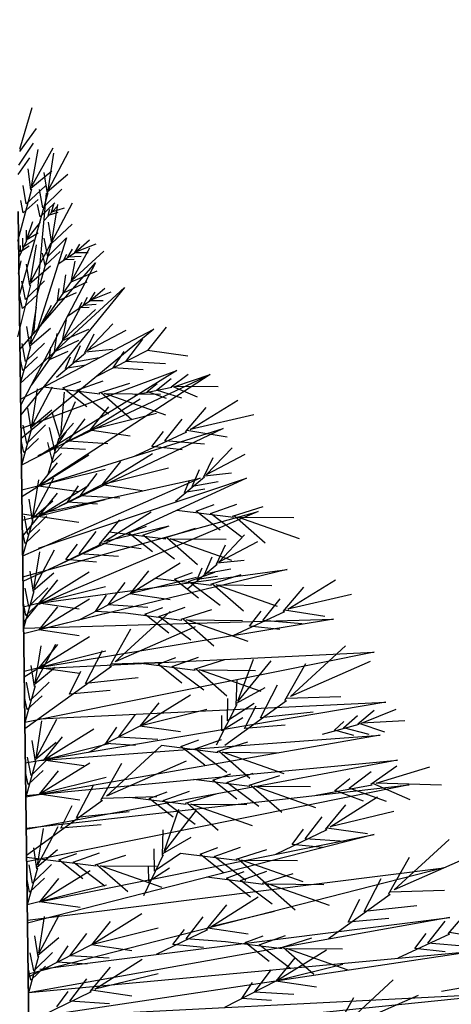
# Model space of a CAD drawing. Units: inches. Extents: x 54.3 to 116, y -44.9 to 17.6.
# Drawn here: x 84.2 to 85.2, y -33.5 to -31.2 of the extents above; entities that cross this region are included whole.
import ezdxf

# ---------------------------------------------------------------- set-up
doc = ezdxf.new("R2010")
doc.units = ezdxf.units.IN
doc.header["$MEASUREMENT"] = 0
doc.layers.add('DIM', color=7, linetype='Continuous')
doc.layers.add('Tree', color=7, linetype='Continuous')
doc.styles.add('Dim-Text', font='ARIAL.TTF')
doc.dimstyles.new('Detail Sheet-MS', dxfattribs={"dimscale": 0, "dimtxt": 0.32, "dimasz": 0.32, "dimexe": 0.32, "dimexo": 0.16, "dimgap": 0.16, "dimtad": 1, "dimzin": 12, "dimdsep": 46, "dimtxsty": 'Dim-Text', "dimcen": 0.16, "dimclrd": 256, "dimclre": 256, "dimclrt": 256, "dimadec": 0, "dimazin": 3, "dimtfac": 1, "dimtofl": 0, "dimtmove": 0, "dimatfit": 0, "dimfxl": 0, "dimtolj": 1, "dimtzin": 0, "dimarcsym": 0})

# ---------------------------------------------------------------- blocks, each defined once
blk = doc.blocks.new('Tree-Elev-Conif')
at = {"layer": 'Tree', "color": 18}
for p, q in [((0.0344, 4.8121), (0.0056, 4.7125)), ((0.0447, 4.7625), (0.0052, 4.7079)), ((0.038, 4.728), (0.003, 4.6756)), ((0.0844, 4.7156), (0.0342, 4.6249)), ((0.0293, 4.6927), (0.0015, 4.653)), ((0.0342, 4.6249), (0.0498, 4.7125)), ((0.1217, 4.7078), (0.0732, 4.6162)), ((0.0732, 4.6162), (0.0871, 4.704)), ((0.025, 4.6668), (0.0319, 4.6164)), ((0.0825, 4.6608), (0.0321, 4.6199)), ((0.0632, 4.6579), (0.071, 4.6076)), ((0.1208, 4.653), (0.0712, 4.6111)), ((0.0214, 4.583), (0.0138, 4.6267)), ((0.0672, 4.6263), (0.0214, 4.583)), ((0.0337, 4.6179), (0.0003, 4.4939)), ((0.0728, 4.6092), (0.0044, 4.3651)), ((0.0687, 4.6085), (0.0385, 4.2738)), ((0.0612, 4.574), (0.0528, 4.6175)), ((0.1062, 4.6182), (0.0612, 4.574)), ((0.0141, 4.5615), (0.0085, 4.5913)), ((0.05, 4.594), (0.0141, 4.5615)), ((0.0543, 4.5524), (0.0481, 4.5821)), ((0.0896, 4.5856), (0.0543, 4.5524)), ((0.0949, 4.5767), (0.0639, 4.5438)), ((0.0816, 4.5638), (0.088, 4.5851)), ((0.1311, 4.5853), (0.0826, 4.4937)), ((0.0826, 4.4937), (0.0966, 4.5815)), ((0.0735, 4.5559), (0.0777, 4.5704)), ((0.0969, 4.5624), (0.0735, 4.5559)), ((0.1118, 4.5729), (0.0816, 4.5638)), ((0.0229, 4.499), (0.0372, 4.541)), ((0.0545, 4.54), (0.0229, 4.499)), ((0.0735, 4.5394), (0.0814, 4.4892)), ((0.1311, 4.5346), (0.0814, 4.4892)), ((0.0215, 4.5203), (0.0211, 4.4949)), ((0.0494, 4.5131), (0.0214, 4.4966)), ((0.0221, 4.4955), (0.0027, 4.4547)), ((0.0081, 4.4691), (0.0076, 4.4843)), ((0.0283, 4.4825), (0.0081, 4.4691)), ((0.0134, 4.4792), (0.0129, 4.5013)), ((0.0393, 4.4971), (0.0134, 4.4792)), ((0.0801, 4.4893), (0.0316, 4.3977)), ((0.0316, 4.3977), (0.0456, 4.4855)), ((0.0826, 4.4937), (0.0468, 4.3659)), ((0.1175, 4.5023), (0.0491, 4.2874)), ((0.0726, 4.4581), (0.0642, 4.5016)), ((0.1176, 4.5022), (0.0726, 4.4581)), ((0.1483, 4.4873), (0.1351, 4.4656)), ((0.1387, 4.4681), (0.1723, 4.4972)), ((0.1868, 4.4875), (0.1387, 4.4681)), ((0.0665, 4.4362), (0.0603, 4.4659)), ((0.1018, 4.4694), (0.0665, 4.4362)), ((0.1363, 4.4656), (0.0988, 4.4402)), ((0.1109, 4.4499), (0.1181, 4.4632)), ((0.1205, 4.4559), (0.1313, 4.4752)), ((0.1519, 4.4582), (0.1205, 4.4559)), ((0.1302, 4.4005), (0.1724, 4.4787)), ((0.2063, 4.4709), (0.1302, 4.4005)), ((0.1687, 4.4668), (0.1363, 4.4668)), ((0.0033, 4.4177), (0.0095, 4.4473)), ((0.0061, 4.2367), (0.1866, 4.4431)), ((0.1866, 4.4431), (0.0079, 4.1026)), ((0.0216, 4.4393), (0.0294, 4.3891)), ((0.0792, 4.4345), (0.0296, 4.3926)), ((0.1351, 4.4511), (0.1109, 4.4499)), ((0.1368, 4.4467), (0.1275, 4.3966)), ((0.109, 4.3702), (0.1154, 4.414)), ((0.1895, 4.4231), (0.1275, 4.3966)), ((0.0313, 4.3906), (0.0002, 4.2661)), ((0.0197, 4.3555), (0.0112, 4.399)), ((0.0646, 4.3996), (0.0197, 4.3555)), ((0.1302, 4.4005), (0.0542, 4.2917)), ((0.166, 4.397), (0.109, 4.3702)), ((0.0127, 4.3339), (0.0065, 4.3635)), ((0.0072, 4.1556), (0.2557, 4.3839)), ((0.2557, 4.3839), (0.0082, 4.0807)), ((0.048, 4.3671), (0.0127, 4.3339)), ((0.096, 4.3516), (0.1, 4.3816)), ((0.1403, 4.3712), (0.096, 4.3516)), ((0.1845, 4.3728), (0.1713, 4.3511)), ((0.1749, 4.3537), (0.2085, 4.3827)), ((0.223, 4.373), (0.1749, 4.3537)), ((0.0804, 4.3413), (0.0319, 4.2497)), ((0.1725, 4.3511), (0.1195, 4.3152)), ((0.1471, 4.3354), (0.1543, 4.3487)), ((0.1567, 4.3414), (0.1675, 4.3608)), ((0.1881, 4.3438), (0.1567, 4.3414)), ((0.2049, 4.3524), (0.1725, 4.3524)), ((0.0319, 4.2497), (0.0459, 4.3375)), ((0.11, 4.2609), (0.1521, 4.3392)), ((0.186, 4.3314), (0.11, 4.2609)), ((0.1713, 4.3367), (0.1471, 4.3354)), ((0.1165, 4.3071), (0.1073, 4.2571)), ((0.1668, 4.2331), (0.2279, 4.2976)), ((0.0077, 4.1182), (0.3248, 4.2851)), ((0.3248, 4.2851), (0.0089, 4.0238)), ((0.0219, 4.2913), (0.0298, 4.2411)), ((0.0795, 4.2865), (0.0299, 4.2446)), ((0.0888, 4.2306), (0.0952, 4.2745)), ((0.1693, 4.2836), (0.1073, 4.2571)), ((0.182, 4.2731), (0.1601, 4.2272)), ((0.2586, 4.2813), (0.1668, 4.2331)), ((0.3546, 4.2897), (0.31, 4.2343)), ((0.02, 4.2075), (0.0115, 4.251)), ((0.0649, 4.2516), (0.02, 4.2075)), ((0.11, 4.2609), (0.0339, 4.1522)), ((0.1458, 4.2575), (0.0888, 4.2306)), ((0.133, 4.2051), (0.1507, 4.2457)), ((0.2587, 4.208), (0.2989, 4.2613)), ((0.0316, 4.2426), (0.0072, 4.1556)), ((0.0758, 4.212), (0.0797, 4.2421)), ((0.1201, 4.2317), (0.0758, 4.212)), ((0.1625, 4.2275), (0.0931, 4.1695)), ((0.2268, 4.2366), (0.1622, 4.2301)), ((0.31, 4.2343), (0.1873, 4.1714)), ((0.2285, 4.1925), (0.2544, 4.2313)), ((0.4063, 4.2201), (0.31, 4.2343)), ((0.0131, 4.1859), (0.0069, 4.2155)), ((0.0484, 4.2191), (0.0131, 4.1859)), ((0.1151, 4.1911), (0.1268, 4.2191)), ((0.1951, 4.2161), (0.133, 4.2051)), ((0.3526, 4.2019), (0.2587, 4.208)), ((0.0086, 4.0479), (0.3801, 4.1864)), ((0.3801, 4.1864), (0.0501, 3.9813)), ((0.0501, 3.9837), (0.4592, 4.1764)), ((0.4592, 4.1764), (0.0503, 3.911)), ((0.163, 4.1986), (0.1151, 4.1911)), ((0.2996, 4.1882), (0.2285, 4.1925)), ((0.4072, 4.1765), (0.3662, 4.1465)), ((0.3748, 4.1485), (0.4592, 4.1764)), ((0.1085, 4.1449), (0.1512, 4.1607)), ((0.1421, 4.1394), (0.2048, 4.1616)), ((0.2669, 4.1552), (0.1941, 4.1324)), ((0.3094, 4.1359), (0.333, 4.1551)), ((0.3318, 4.1397), (0.3666, 4.1672)), ((0.083, 4.1464), (0.0345, 4.0548)), ((0.0345, 4.0548), (0.0485, 4.1426)), ((0.1968, 4.13), (0.0622, 4.1469)), ((0.1116, 4.1345), (0.1027, 4.0312)), ((0.1656, 4.0999), (0.1085, 4.1449)), ((0.2176, 4.0826), (0.1421, 4.1394)), ((0.2726, 4.0686), (0.1994, 4.1329)), ((0.3541, 4.0795), (0.2074, 4.1311)), ((0.2074, 4.1311), (0.3407, 4.1298)), ((0.3684, 4.1455), (0.2798, 4.1272)), ((0.3552, 4.1198), (0.3094, 4.1359)), ((0.3917, 4.1201), (0.3318, 4.1397)), ((0.4294, 4.1231), (0.3694, 4.1479)), ((0.4785, 4.1475), (0.3748, 4.1485)), ((0.1027, 4.0312), (0.1385, 4.1126)), ((0.1727, 4.0442), (0.293, 4.1185)), ((0.4113, 4.046), (0.5249, 4.1159)), ((0.0245, 4.0965), (0.0323, 4.0462)), ((0.0821, 4.0916), (0.0325, 4.0497)), ((0.0826, 4.0879), (0.1016, 4.0259)), ((0.2173, 4.0996), (0.1727, 4.0442)), ((0.3316, 4.0835), (0.1727, 4.0442)), ((0.449, 4.0981), (0.3994, 4.0401)), ((0.1337, 4.0608), (0.0999, 4.0228)), ((0.1214, 4.0179), (0.1617, 4.0713)), ((0.3516, 4.0184), (0.3929, 4.0706)), ((0.563, 4.0803), (0.4113, 4.046)), ((0.0342, 4.0478), (0.0098, 3.9607)), ((0.1727, 4.0442), (0.0098, 3.9607)), ((0.0226, 4.0126), (0.0141, 4.0561)), ((0.0675, 4.0568), (0.0226, 4.0126)), ((0.0503, 3.9105), (0.4906, 4.0482)), ((0.4906, 4.0482), (0.0505, 3.8385)), ((0.076, 4.0507), (0.0899, 3.9893)), ((0.0912, 4.0024), (0.1172, 4.0413)), ((0.2691, 4.0301), (0.1727, 4.0442)), ((0.403, 4.0395), (0.28, 3.9823)), ((0.3202, 4.0052), (0.348, 4.0412)), ((0.4997, 4.0278), (0.4036, 4.0434)), ((0.0156, 3.991), (0.0094, 4.0207)), ((0.0509, 4.0242), (0.0156, 3.991)), ((0.0723, 4.0144), (0.084, 3.9673)), ((0.0992, 4.0251), (0.0726, 3.9387)), ((0.0899, 3.9893), (0.1206, 4.0213)), ((0.2154, 4.0119), (0.1214, 4.0179)), ((0.4457, 4.0104), (0.3516, 4.0184)), ((0.084, 3.9673), (0.1053, 3.9889)), ((0.1623, 3.9982), (0.0912, 4.0024)), ((0.2013, 3.9141), (0.3216, 3.9884)), ((0.3925, 3.9975), (0.3202, 4.0052)), ((0.4501, 3.9379), (0.5113, 4.0024)), ((0.0107, 3.8865), (0.1705, 3.9853)), ((0.0948, 3.9664), (0.0503, 3.911)), ((0.2459, 3.9695), (0.2013, 3.9141)), ((0.4654, 3.9779), (0.4435, 3.932)), ((0.5419, 3.9861), (0.4501, 3.9379)), ((0.2091, 3.9503), (0.0105, 3.9011)), ((0.15, 3.8878), (0.1903, 3.9412)), ((0.3602, 3.9534), (0.2013, 3.9141)), ((0.4164, 3.9098), (0.434, 3.9505)), ((0.5102, 3.9414), (0.4456, 3.9348)), ((0.4354, 3.9297), (0.0126, 3.7438)), ((0.5459, 3.9297), (0.0134, 3.6835)), ((0.0859, 3.9296), (0.0374, 3.8379)), ((0.0374, 3.8379), (0.0513, 3.9257)), ((0.0505, 3.8451), (0.4354, 3.9297)), ((0.0507, 3.7632), (0.5459, 3.9297)), ((0.4459, 3.9323), (0.3765, 3.8743)), ((0.3985, 3.8959), (0.4101, 3.9239)), ((0.4784, 3.9209), (0.4164, 3.9098)), ((0.0951, 3.8939), (0.012, 3.7907)), ((0.1466, 3.8969), (0.0503, 3.911)), ((0.0505, 3.8385), (0.1707, 3.9128)), ((0.2013, 3.9141), (0.0787, 3.8513)), ((0.1198, 3.8723), (0.1458, 3.9112)), ((0.2977, 3.9), (0.2013, 3.9141)), ((0.4464, 3.9034), (0.3985, 3.8959)), ((0.2094, 3.8778), (0.0115, 3.8289)), ((0.0274, 3.8796), (0.0352, 3.8293)), ((0.085, 3.8747), (0.0354, 3.8328)), ((0.1909, 3.8681), (0.1198, 3.8723)), ((0.244, 3.8818), (0.15, 3.8878)), ((0.0133, 3.695), (0.5735, 3.8507)), ((0.5735, 3.8507), (0.0511, 3.6287)), ((0.2064, 3.7781), (0.319, 3.8496)), ((0.5146, 3.8361), (0.3801, 3.853)), ((0.4263, 3.851), (0.469, 3.8668)), ((0.4834, 3.806), (0.4263, 3.851)), ((0.4599, 3.8455), (0.5226, 3.8677)), ((0.5847, 3.8613), (0.5119, 3.8385)), ((0.1469, 3.8244), (0.0113, 3.8443)), ((0.037, 3.8309), (0.0126, 3.7438)), ((0.0254, 3.7957), (0.017, 3.8393)), ((0.0704, 3.8399), (0.0254, 3.7957)), ((0.2433, 3.8307), (0.1946, 3.772)), ((0.5354, 3.7887), (0.4599, 3.8455)), ((0.5904, 3.7748), (0.5172, 3.839)), ((0.6719, 3.7856), (0.5252, 3.8372)), ((0.5252, 3.8372), (0.6585, 3.836)), ((0.0185, 3.7741), (0.0123, 3.8038)), ((0.0538, 3.8073), (0.0185, 3.7741)), ((0.1471, 3.7496), (0.1877, 3.8024)), ((0.3576, 3.8146), (0.2064, 3.7781)), ((0.3535, 3.7845), (0.219, 3.8014)), ((0.2652, 3.7994), (0.3079, 3.8152)), ((0.2988, 3.7939), (0.3615, 3.8161)), ((0.4236, 3.8096), (0.3508, 3.7869)), ((0.3223, 3.7544), (0.2652, 3.7994)), ((0.3743, 3.7371), (0.2988, 3.7939)), ((0.4293, 3.7231), (0.3561, 3.7874)), ((0.5108, 3.734), (0.3641, 3.7855)), ((0.3641, 3.7855), (0.4974, 3.7843)), ((0.4801, 3.73), (0.5413, 3.7945)), ((0.5719, 3.7782), (0.4801, 3.73)), ((0.0881, 3.7582), (0.0396, 3.6666)), ((0.0396, 3.6666), (0.0536, 3.7544)), ((0.1982, 3.7715), (0.0761, 3.7125)), ((0.116, 3.736), (0.1432, 3.7724)), ((0.2951, 3.7612), (0.1987, 3.7753)), ((0.4954, 3.77), (0.4735, 3.7241)), ((0.1883, 3.7293), (0.116, 3.736)), ((0.2414, 3.743), (0.1471, 3.7496)), ((0.4464, 3.7019), (0.4641, 3.7426)), ((0.5402, 3.7335), (0.4756, 3.7269)), ((0.0296, 3.7082), (0.0375, 3.658)), ((0.0511, 3.632), (0.6426, 3.7125)), ((0.0511, 3.632), (0.1714, 3.7063)), ((0.6426, 3.7125), (0.0513, 3.5682)), ((0.2679, 3.654), (0.3882, 3.7283)), ((0.3125, 3.7094), (0.2679, 3.654)), ((0.4759, 3.7244), (0.4065, 3.6663)), ((0.4285, 3.688), (0.4402, 3.716)), ((0.5084, 3.713), (0.4464, 3.7019)), ((0.0957, 3.6874), (0.0147, 3.5867)), ((0.0872, 3.7034), (0.0376, 3.6615)), ((0.4268, 3.6933), (0.2679, 3.654)), ((0.4627, 3.6742), (0.3281, 3.6911)), ((0.3743, 3.6891), (0.417, 3.7049)), ((0.4314, 3.6442), (0.3743, 3.6891)), ((0.4079, 3.6837), (0.4706, 3.7059)), ((0.4834, 3.6268), (0.4079, 3.6837)), ((0.4764, 3.6954), (0.4285, 3.688)), ((0.5327, 3.6994), (0.4599, 3.6766)), ((0.6443, 3.6181), (0.7579, 3.6879)), ((0.21, 3.6713), (0.0142, 3.6228)), ((0.0393, 3.6595), (0.0149, 3.5724)), ((0.0277, 3.6244), (0.0192, 3.6679)), ((0.0726, 3.6685), (0.0277, 3.6244)), ((0.2166, 3.6277), (0.2569, 3.681)), ((0.5384, 3.6129), (0.4652, 3.6772)), ((0.6199, 3.6237), (0.4732, 3.6753)), ((0.4732, 3.6753), (0.6065, 3.6741)), ((0.6819, 3.6702), (0.6324, 3.6122)), ((0.0561, 3.6359), (0.0208, 3.6027)), ((0.0513, 3.5682), (0.1716, 3.6425)), ((0.2679, 3.654), (0.1453, 3.5911)), ((0.1864, 3.6122), (0.2124, 3.651)), ((0.3643, 3.6399), (0.2679, 3.654)), ((0.5845, 3.5905), (0.6259, 3.6426)), ((0.796, 3.6524), (0.6443, 3.6181)), ((0.0208, 3.6027), (0.0146, 3.6324)), ((0.1475, 3.6178), (0.0511, 3.632)), ((0.0959, 3.6236), (0.0513, 3.5682)), ((0.3106, 3.6217), (0.2166, 3.6277)), ((0.2334, 3.4922), (0.3643, 3.6124)), ((0.3038, 3.6059), (0.3465, 3.6217)), ((0.3374, 3.6005), (0.4001, 3.6227)), ((0.4622, 3.6162), (0.3894, 3.5934)), ((0.5532, 3.5773), (0.5809, 3.6133)), ((0.7327, 3.5999), (0.6365, 3.6154)), ((0.0149, 3.5724), (0.7532, 3.594)), ((0.2102, 3.6075), (0.0151, 3.5592)), ((0.7532, 3.594), (0.0516, 3.4783)), ((0.2576, 3.6079), (0.1864, 3.6122)), ((0.3921, 3.591), (0.2576, 3.6079)), ((0.3609, 3.5609), (0.3038, 3.6059)), ((0.4129, 3.5436), (0.3374, 3.6005)), ((0.4679, 3.5297), (0.3947, 3.5939)), ((0.5494, 3.5405), (0.4027, 3.5921)), ((0.4027, 3.5921), (0.536, 3.5909)), ((0.6359, 3.6116), (0.5129, 3.5544)), ((0.6787, 3.5825), (0.5845, 3.5905)), ((0.1477, 3.5541), (0.0513, 3.5682)), ((0.2694, 3.5699), (0.2193, 3.4814)), ((0.4232, 3.5755), (0.2334, 3.4922)), ((0.6255, 3.5695), (0.5532, 3.5773)), ((0.0164, 3.4566), (0.1718, 3.5526)), ((0.0911, 3.5339), (0.0426, 3.4422)), ((0.0426, 3.4422), (0.0566, 3.53)), ((0.0962, 3.5337), (0.0516, 3.4783)), ((0.1622, 3.4409), (0.203, 3.5196)), ((0.6502, 3.41), (0.7812, 3.5303)), ((0.2105, 3.5176), (0.0163, 3.4695)), ((0.8499, 3.515), (0.0179, 3.3481)), ((0.0516, 3.4763), (0.8499, 3.515)), ((0.3351, 3.4867), (0.3777, 3.5025)), ((0.3687, 3.4813), (0.4314, 3.5035)), ((0.4935, 3.497), (0.4207, 3.4742)), ((0.5248, 3.3986), (0.5621, 3.4985)), ((0.2241, 3.4815), (0.0181, 3.3323)), ((0.0326, 3.4839), (0.0404, 3.4336)), ((0.0902, 3.479), (0.0406, 3.4371)), ((0.1479, 3.4642), (0.0516, 3.4783)), ((0.3537, 3.4907), (0.2239, 3.4867)), ((0.4234, 3.4718), (0.2888, 3.4887)), ((0.3922, 3.4417), (0.3351, 3.4867)), ((0.4441, 3.4244), (0.3687, 3.4813)), ((0.4991, 3.4105), (0.4259, 3.4747)), ((0.5806, 3.4213), (0.4339, 3.4729)), ((0.4339, 3.4729), (0.5673, 3.4717)), ((0.6037, 3.4948), (0.5248, 3.3986)), ((0.6863, 3.4877), (0.6361, 3.3993)), ((0.84, 3.4934), (0.6502, 3.41)), ((0.1245, 3.4156), (0.1517, 3.4698)), ((0.2875, 3.4543), (0.1622, 3.4409)), ((0.5229, 3.45), (0.5202, 3.389)), ((0.0423, 3.4352), (0.0179, 3.3481)), ((0.0307, 3.4), (0.0222, 3.4436)), ((0.0756, 3.4442), (0.0307, 3.4)), ((0.5895, 3.4305), (0.5212, 3.3931)), ((0.579, 3.3588), (0.6199, 3.4375)), ((0.0237, 3.3784), (0.0175, 3.4081)), ((0.059, 3.4116), (0.0237, 3.3784)), ((0.2211, 3.4238), (0.1245, 3.4156)), ((0.2922, 3.3393), (0.4125, 3.4137)), ((0.5006, 3.3518), (0.5011, 3.405)), ((0.7705, 3.4086), (0.6407, 3.4046)), ((0.8776, 3.3965), (0.0191, 3.251)), ((0.052, 3.3565), (0.8776, 3.3965)), ((0.3368, 3.3948), (0.2922, 3.3393)), ((0.4511, 3.3787), (0.2922, 3.3393)), ((0.5227, 3.3904), (0.4732, 3.2938)), ((0.6409, 3.3994), (0.4944, 3.2933)), ((0.564, 3.393), (0.5006, 3.3518)), ((0.5413, 3.3335), (0.5685, 3.3877)), ((0.8194, 3.3465), (0.9019, 3.3797)), ((0.0935, 3.3552), (0.045, 3.2636)), ((0.2409, 3.3131), (0.2812, 3.3664)), ((0.4873, 3.3281), (0.4871, 3.3644)), ((0.5368, 3.3587), (0.4873, 3.3281)), ((0.7043, 3.3721), (0.579, 3.3588)), ((0.7771, 3.335), (0.8101, 3.3646)), ((0.85, 3.3765), (0.8109, 3.3439)), ((0.045, 3.2636), (0.0589, 3.3514)), ((0.0622, 3.2583), (0.1825, 3.3326)), ((0.2922, 3.3393), (0.1696, 3.2765)), ((0.2107, 3.2976), (0.2367, 3.3364)), ((0.3886, 3.3252), (0.2922, 3.3393)), ((0.6379, 3.3417), (0.5413, 3.3335)), ((0.8132, 3.3431), (0.726, 3.3192)), ((0.755, 3.3298), (0.7773, 3.3504)), ((0.8381, 3.3192), (0.7771, 3.335)), ((0.8755, 3.3246), (0.814, 3.3456)), ((0.9229, 3.352), (0.8194, 3.3465)), ((0.8637, 3.3175), (0.0202, 3.1695)), ((0.0523, 3.2575), (0.8637, 3.3175)), ((0.1068, 3.3137), (0.0622, 3.2583)), ((0.3349, 3.307), (0.2409, 3.3131)), ((0.4232, 3.2852), (0.4859, 3.3074)), ((0.8016, 3.3166), (0.755, 3.3298)), ((0.035, 3.3052), (0.0428, 3.255)), ((0.0926, 3.3004), (0.043, 3.2585)), ((0.2211, 3.2976), (0.0622, 3.2583)), ((0.2818, 3.2933), (0.2107, 3.2976)), ((0.2124, 3.1725), (0.3434, 3.2927)), ((0.478, 3.2758), (0.3434, 3.2927)), ((0.3896, 3.2907), (0.4323, 3.3065)), ((0.4467, 3.2457), (0.3896, 3.2907)), ((0.4987, 3.2284), (0.4232, 3.2852)), ((0.548, 3.301), (0.4752, 3.2782)), ((0.033, 3.2214), (0.0246, 3.2649)), ((0.0779, 3.2656), (0.033, 3.2214)), ((0.5537, 3.2145), (0.4805, 3.2787)), ((0.6352, 3.2253), (0.4885, 3.2769)), ((0.4885, 3.2769), (0.6218, 3.2757)), ((0.0202, 3.174), (0.9052, 3.2583)), ((0.0446, 3.2566), (0.0202, 3.1695)), ((0.9052, 3.2583), (0.0212, 3.0926)), ((0.0525, 3.177), (0.1728, 3.2514)), ((0.1586, 3.2442), (0.0622, 3.2583)), ((0.2485, 3.2502), (0.1983, 3.1617)), ((0.4023, 3.2558), (0.2124, 3.1725)), ((0.904, 3.244), (0.8416, 3.2002)), ((0.8546, 3.203), (0.982, 3.2423)), ((0.0261, 3.1998), (0.0199, 3.2295)), ((0.0614, 3.233), (0.0261, 3.1998)), ((0.0971, 3.2324), (0.0525, 3.177)), ((0.2114, 3.2164), (0.0525, 3.177)), ((0.4657, 3.21), (0.5083, 3.2258)), ((0.4993, 3.2045), (0.562, 3.2267)), ((0.6241, 3.2203), (0.5513, 3.1975)), ((0.7562, 3.1861), (0.7921, 3.2141)), ((0.7899, 3.1911), (0.8429, 3.2313)), ((0.0212, 3.0956), (0.9328, 3.199)), ((0.9328, 3.199), (0.0222, 3.016)), ((0.1412, 3.1212), (0.1821, 3.1999)), ((0.554, 3.1951), (0.4194, 3.212)), ((0.5228, 3.165), (0.4657, 3.21)), ((0.5748, 3.1477), (0.4993, 3.2045)), ((0.6297, 3.1337), (0.5565, 3.198)), ((0.7112, 3.1446), (0.5645, 3.1962)), ((0.5645, 3.1962), (0.6979, 3.1949)), ((0.8449, 3.1988), (0.7116, 3.1739)), ((0.8791, 3.1599), (0.7899, 3.1911)), ((0.9357, 3.1633), (0.8464, 3.2023)), ((1.0101, 3.1984), (0.8546, 3.203)), ((0.1489, 3.1629), (0.0525, 3.177)), ((0.3327, 3.171), (0.2029, 3.167)), ((0.4024, 3.1521), (0.2678, 3.169)), ((0.3141, 3.167), (0.3567, 3.1828)), ((0.3712, 3.122), (0.3141, 3.167)), ((0.3477, 3.1616), (0.4104, 3.1838)), ((0.4725, 3.1773), (0.3997, 3.1545)), ((0.745, 3.099), (0.8576, 3.1706)), ((0.8243, 3.1606), (0.7562, 3.1861)), ((0.2031, 3.1618), (0.0221, 3.0307)), ((0.1035, 3.0959), (0.1307, 3.1501)), ((0.4232, 3.1047), (0.3477, 3.1616)), ((0.4781, 3.0908), (0.405, 3.155)), ((0.5597, 3.1016), (0.4129, 3.1532)), ((0.4129, 3.1532), (0.5463, 3.152)), ((0.7819, 3.1516), (0.7332, 3.0929)), ((0.2665, 3.1346), (0.1412, 3.1212)), ((0.3495, 3.0406), (0.3847, 3.1413)), ((0.4263, 3.1385), (0.3495, 3.0406)), ((0.6857, 3.0706), (0.7263, 3.1233)), ((0.8962, 3.1356), (0.745, 3.099)), ((0.0969, 3.0992), (0.0484, 3.0075)), ((0.2001, 3.1041), (0.1035, 3.0959)), ((0.8337, 3.0821), (0.7373, 3.0962)), ((0.8499, 3.0806), (0.0242, 2.8698)), ((0.0484, 3.0075), (0.0623, 3.0953)), ((0.0533, 2.9208), (0.8499, 3.0806)), ((0.3465, 3.0919), (0.3451, 3.0309)), ((0.4135, 3.0739), (0.346, 3.035)), ((0.7368, 3.0924), (0.6147, 3.0334)), ((0.6546, 3.0569), (0.6818, 3.0933)), ((0.4351, 3.0339), (0.4778, 3.0496)), ((0.4687, 3.0284), (0.5314, 3.0506)), ((0.727, 3.0502), (0.6546, 3.0569)), ((0.78, 3.0639), (0.6857, 3.0706)), ((0.8971, 2.9488), (1.028, 3.0691)), ((0.1876, 3.0053), (0.0221, 3.0261)), ((0.0384, 3.0492), (0.0462, 2.9989)), ((0.0959, 3.0444), (0.0464, 3.0025)), ((0.0992, 3.0202), (0.1419, 3.036)), ((0.1328, 3.0148), (0.1955, 3.037)), ((0.2576, 3.0305), (0.1848, 3.0077)), ((0.3476, 3.0323), (0.3002, 2.9347)), ((0.3264, 2.9933), (0.3257, 3.0465)), ((0.3888, 3.0359), (0.3264, 2.9933)), ((0.5234, 3.019), (0.3888, 3.0359)), ((0.4922, 2.9889), (0.4351, 3.0339)), ((0.5442, 2.9715), (0.4687, 3.0284)), ((0.5935, 3.0441), (0.5207, 3.0214)), ((0.9331, 3.0265), (0.883, 2.9381)), ((1.0869, 3.0322), (0.8971, 2.9488)), ((0.0364, 2.9653), (0.028, 3.0089)), ((0.0813, 3.0095), (0.0364, 2.9653)), ((0.1563, 2.9752), (0.0992, 3.0202)), ((0.2083, 2.9579), (0.1328, 3.0148)), ((0.2633, 2.944), (0.1901, 3.0082)), ((0.3448, 2.9548), (0.1981, 3.0064)), ((0.1981, 3.0064), (0.3314, 3.0052)), ((0.3136, 2.9693), (0.3126, 3.0056)), ((0.5991, 2.9576), (0.526, 3.0219)), ((0.6807, 2.9684), (0.534, 3.02)), ((0.534, 3.02), (0.6673, 3.0188)), ((0.048, 3.0005), (0.0236, 2.9134)), ((0.0241, 2.8765), (1.0157, 3.0016)), ((1.0157, 3.0016), (0.0258, 2.7482)), ((0.0533, 2.9208), (0.1735, 2.9951)), ((0.3623, 3.0009), (0.3136, 2.9693)), ((0.4979, 2.9769), (0.5406, 2.9927)), ((0.5315, 2.9715), (0.5942, 2.9937)), ((0.6563, 2.9872), (0.5835, 2.9644)), ((0.0295, 2.9437), (0.0233, 2.9734)), ((0.2121, 2.9601), (0.0236, 2.9134)), ((0.0648, 2.9769), (0.0295, 2.9437)), ((0.0978, 2.9762), (0.0533, 2.9208)), ((0.5862, 2.962), (0.4517, 2.9789)), ((0.555, 2.9319), (0.4979, 2.9769)), ((0.607, 2.9146), (0.5315, 2.9715)), ((0.662, 2.9007), (0.5888, 2.9649)), ((0.7435, 2.9115), (0.5968, 2.9631)), ((0.5968, 2.9631), (0.7301, 2.9619)), ((0.8259, 2.8976), (0.8667, 2.9763)), ((0.4612, 2.8606), (0.5738, 2.9322)), ((0.8878, 2.9382), (0.7413, 2.8321)), ((1.0174, 2.9474), (0.8876, 2.9434)), ((0.1496, 2.9067), (0.0533, 2.9208)), ((0.4981, 2.9133), (0.4494, 2.8545)), ((0.7882, 2.8723), (0.8154, 2.9265)), ((0.9512, 2.9109), (0.8259, 2.8976)), ((0.0996, 2.8896), (0.0511, 2.798)), ((0.0511, 2.798), (0.0651, 2.8858)), ((0.1765, 2.8182), (0.2967, 2.8925)), ((0.6124, 2.8972), (0.4612, 2.8606)), ((1.0749, 2.902), (1.0254, 2.844)), ((1.0296, 2.8831), (0.0264, 2.7039)), ((0.0538, 2.76), (1.0296, 2.8831)), ((0.221, 2.8736), (0.1765, 2.8182)), ((0.4019, 2.8322), (0.4424, 2.8849)), ((0.8847, 2.8805), (0.7882, 2.8723)), ((0.9776, 2.8223), (1.0189, 2.8745)), ((0.0411, 2.8396), (0.049, 2.7894)), ((0.1252, 2.7919), (0.1654, 2.8453)), ((0.3353, 2.8575), (0.1765, 2.8182)), ((0.453, 2.854), (0.3308, 2.795)), ((0.3707, 2.8185), (0.398, 2.8549)), ((0.5499, 2.8437), (0.4535, 2.8579)), ((0.5424, 2.8235), (0.5851, 2.8393)), ((0.576, 2.8181), (0.6387, 2.8403)), ((1.0289, 2.8434), (0.906, 2.7862)), ((0.9462, 2.8091), (0.9739, 2.8451)), ((1.1257, 2.8317), (1.0295, 2.8473)), ((0.1765, 2.8182), (0.0259, 2.7411)), ((0.0987, 2.8348), (0.0491, 2.7929)), ((0.0949, 2.7764), (0.1209, 2.8153)), ((0.2728, 2.8041), (0.1765, 2.8182)), ((0.4431, 2.8118), (0.3707, 2.8185)), ((0.4962, 2.8255), (0.4019, 2.8322)), ((0.6308, 2.8086), (0.4962, 2.8255)), ((0.5995, 2.7785), (0.5424, 2.8235)), ((0.6515, 2.7612), (0.576, 2.8181)), ((0.7009, 2.8338), (0.628, 2.811)), ((1.0717, 2.8143), (0.9776, 2.8223)), ((0.0264, 2.7046), (1.0987, 2.8041)), ((0.0392, 2.7558), (0.0307, 2.7993)), ((0.0841, 2.8), (0.0392, 2.7558)), ((1.0987, 2.8041), (0.0541, 2.647)), ((0.2191, 2.7859), (0.1252, 2.7919)), ((0.6159, 2.7317), (0.7362, 2.806)), ((0.7065, 2.7473), (0.6333, 2.8115)), ((0.788, 2.7581), (0.6413, 2.8097)), ((0.6413, 2.8097), (0.7746, 2.8085)), ((1.0185, 2.8013), (0.9462, 2.8091)), ((0.0508, 2.791), (0.0264, 2.7039)), ((0.1661, 2.7722), (0.0949, 2.7764)), ((0.1845, 2.7126), (0.297, 2.7842)), ((0.6605, 2.7871), (0.6159, 2.7317)), ((0.7748, 2.771), (0.6159, 2.7317)), ((0.0323, 2.7342), (0.0261, 2.7639)), ((0.0676, 2.7674), (0.0323, 2.7342)), ((0.2214, 2.7652), (0.1727, 2.7065)), ((0.3356, 2.7492), (0.1845, 2.7126)), ((0.5646, 2.7054), (0.6048, 2.7587)), ((0.1252, 2.6842), (0.1657, 2.7369)), ((0.6159, 2.7317), (0.4932, 2.6688)), ((0.5344, 2.6899), (0.5603, 2.7287)), ((0.7123, 2.7176), (0.6159, 2.7317)), ((0.7643, 2.6141), (0.8953, 2.7343)), ((1.1434, 2.7313), (1.0101, 2.7065)), ((0.0272, 2.645), (1.2092, 2.7054)), ((0.1762, 2.706), (0.0273, 2.634)), ((1.2092, 2.7054), (0.0279, 2.5862)), ((0.094, 2.6705), (0.1212, 2.7069)), ((0.2731, 2.6957), (0.1768, 2.7098)), ((0.6586, 2.6994), (0.5646, 2.7054)), ((0.2194, 2.6775), (0.1252, 2.6842)), ((0.6055, 2.6856), (0.5344, 2.6899)), ((0.8004, 2.6918), (0.7502, 2.6033)), ((0.9542, 2.6974), (0.7643, 2.6141))]:
    blk.add_line(p, q, dxfattribs=at)
at = {"layer": 'Tree'}
for p, q in [((0.0621, 0), (0.0018, 4.5648)), ((0.0018, 4.5648), (0.0621, 0))]:
    blk.add_line(p, q, dxfattribs=at)
blk = doc.blocks.new('*D85')
at = {"layer": 'Defpoints', "color": 0}
for p in [(82.6599, -31.0659), (82.6599, -36.6561), (90.6599, -41.9609)]:
    blk.add_point(p, dxfattribs=at)
at = {"layer": 'DIM', "lineweight": -2}
for p, q in [((82.6599, -36.4961), (82.6599, -30.7459)), ((90.3399, -31.0659), (82.9799, -31.0659))]:
    blk.add_line(p, q, dxfattribs=at)
at = {"layer": 'DIM'}
for points in [[(82.9799, -31.0126), (82.9799, -31.1193), (82.6599, -31.0659)], [(90.3399, -31.0126), (90.3399, -31.1193), (90.6599, -31.0659)]]:
    blk.add_solid(points, dxfattribs=at)
at = {"layer": 'DIM', "insert": (86.6599, -30.6962), "char_height": 0.32, "attachment_point": 5, "style": 'Dim-Text'}
blk.add_mtext("\\A1;2' + Dia. 2 (8')", dxfattribs=at)

msp = doc.modelspace()

# ---------------------------------------------------------------- block references
msp.add_blockref('Tree-Elev-Conif', (84.1599, -36.2025))

# ---------------------------------------------------------------- dimensions: what is measured, and where the dimension line sits
at = {"layer": 'DIM'}
dim = msp.add_linear_dim(base=(82.6599, -31.0659), p1=(90.6599, -41.9609), p2=(82.6599, -36.6561), text="2' + Dia. 2 (<>)", dimstyle='Detail Sheet-MS', override={"dimscale": 1, "dimpost": "'", "dimse1": 1}, dxfattribs=at)
dim.commit()
dim.dimension.update_dxf_attribs({"geometry": '*D85', "text_midpoint": (86.6599, -30.6962)})

doc.saveas('drawing.dxf')
